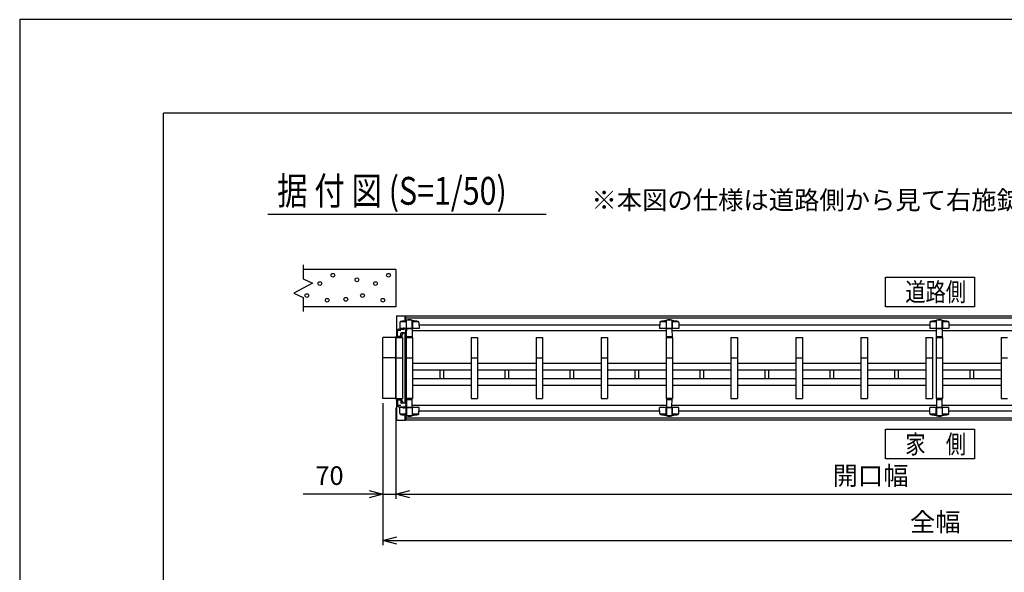
# Model space of a CAD drawing. Extents: x -67 to 21656, y -670 to 14673.
# Drawn here: x -67 to 5237, y 11692 to 14673 of the extents above; entities that cross this region are included whole.
import ezdxf

# ---------------------------------------------------------------- set-up
doc = ezdxf.new("R2010")
doc.units = 0
doc.header["$LTSCALE"] = 70
for name, color, linetype in [('_0-0_0', 7, 'CONTINUOUS'), ('_0-1_LAYER_2', 7, 'CONTINUOUS'), ('_0-2_LAYER_1', 7, 'CONTINUOUS')]:
    doc.layers.add(name, color=color, linetype=linetype)
doc.styles.get("Standard").update_dxf_attribs({"font": 'txt', "bigfont": 'bigfont.shx'})

msp = doc.modelspace()

# ---------------------------------------------------------------- linework, layer by layer
at = {"layer": '_0-0_0', "color": 7, "linetype": 'Continuous'}
for p, q in [((21656.1, 14673.1), (-66.9, 14673.1)), ((-66.9, 14673.1), (-66.9, -669.9))]:
    msp.add_line(p, q, dxfattribs=at)
at = {"layer": '_0-0_0', "color": 3, "linetype": 'Continuous'}
for p in [(20855.5, 14169.4), (708.1, 479.5)]:
    msp.add_line(p, (708.1, 14169.4), dxfattribs=at)
at = {"layer": '_0-1_LAYER_2', "color": 7, "linetype": 'Continuous'}
for p, q in [((1270, 13625), (2770, 13625)), ((4597.5, 13285), (5077.5, 13285)), ((4597.5, 13125), (4597.5, 13285)), ((5077.5, 13285), (5077.5, 13125)), ((5077.5, 13125), (4597.5, 13125)), ((1890, 12604.5), (1890, 12089)), ((1890, 12604.5), (1890, 11839)), ((1960, 12579.5), (1960, 12089)), ((1960, 12579.5), (1960, 12089)), ((4597.5, 12464), (5077.5, 12464)), ((4597.5, 12304), (4597.5, 12464)), ((5077.5, 12464), (5077.5, 12304)), ((5077.5, 12304), (4597.5, 12304)), ((1890, 12114), (1460, 12114)), ((1815, 12134.1), (1890, 12114)), ((1890, 12114), (1815, 12093.9)), ((1890, 12114), (1960, 12114)), ((1960, 12114), (2035, 12134.1)), ((1960, 12114), (2035, 12134.1)), ((1960, 12114), (2110, 12114)), ((2035, 12093.9), (1960, 12114)), ((1960, 12114), (6960, 12114)), ((2035, 12093.9), (1960, 12114)), ((1890, 11864), (1965, 11884.1)), ((1890, 11864), (7755, 11864)), ((1965, 11843.9), (1890, 11864))]:
    msp.add_line(p, q, dxfattribs=at)
at = {"layer": '_0-2_LAYER_1', "color": 7, "linetype": 'Continuous'}
for p, q in [((1460, 13350), (1460, 13275)), ((1960, 13325), (1460, 13325)), ((1960, 13325), (1960, 13125)), ((1460, 13275), (1510, 13252.5)), ((1510, 13252.5), (1410, 13197.5)), ((1410, 13197.5), (1460, 13175)), ((1460, 13175), (1460, 13100)), ((1960, 13125), (1460, 13125)), ((1962.2, 13075), (2012.2, 13075)), ((1962.2, 13075), (1962.2, 12959.5)), ((1964.2, 12977.9), (1964.2, 13075)), ((2010.2, 13048.9), (2010.2, 13075)), ((2012.2, 13049.1), (2012.2, 13075)), ((2012.5, 13075), (3852.5, 13075)), ((2012.5, 13049.1), (2012.5, 13075)), ((2012.5, 13065), (3852.5, 13065)), ((2016, 13049.8), (2016, 13007)), ((2017, 13051.4), (2016.9, 13051.1)), ((2017, 13007), (2017, 13051.5)), ((2047.4, 13052.7), (2017.6, 13052.7)), ((2048, 13051.4), (2048.1, 13051.1)), ((2048, 13007), (2048, 13051.4)), ((2049, 13049.8), (2049, 13007)), ((3416, 13049.8), (3416, 13007)), ((3417, 13051.4), (3416.9, 13051.1)), ((3417, 13007), (3417, 13051.5)), ((3447.4, 13052.7), (3417.6, 13052.7)), ((3448, 13051.4), (3448.1, 13051.1)), ((3448, 13007), (3448, 13051.4)), ((3449, 13049.8), (3449, 13007)), ((3852.5, 13075), (5652.5, 13075)), ((3852.5, 13065), (5652.5, 13065)), ((4871, 13049.8), (4871, 13007)), ((4872, 13051.4), (4871.9, 13051.1)), ((4872, 13007), (4872, 13051.5)), ((4902.4, 13052.7), (4872.6, 13052.7)), ((4903, 13051.4), (4903.1, 13051.1)), ((4903, 13007), (4903, 13051.4)), ((4904, 13049.8), (4904, 13007)), ((1968, 12966.5), (1968, 12996.5)), ((1987.2, 12996.5), (1968.5, 12996.5)), ((1976, 13004.5), (2002.5, 13004.5)), ((1981, 13040.2), (1980.5, 13007)), ((1991, 13007), (1980.5, 13007)), ((2016, 13044), (1982.9, 13044)), ((2084.5, 13007), (2013.7, 13007)), ((2017.9, 13003.7), (2018, 13005)), ((2020, 13007), (2045, 13007)), ((2047, 13005), (2048, 12959.5)), ((2082.1, 13044), (2049, 13044)), ((2084, 13040.2), (2084.5, 13007)), ((3380.8, 13025), (2084.2, 13025)), ((3381, 13040.2), (3380.5, 13007)), ((3484.5, 13007), (3380.5, 13007)), ((3416, 13044), (3382.9, 13044)), ((3417, 12959.5), (3418, 13005)), ((3420, 13007), (3445, 13007)), ((3447, 13005), (3448, 12959.5)), ((3482.1, 13044), (3449, 13044)), ((3484, 13040.2), (3484.5, 13007)), ((4835.8, 13025), (3484.2, 13025)), ((4836, 13040.2), (4835.5, 13007)), ((4939.5, 13007), (4835.5, 13007)), ((4871, 13044), (4837.9, 13044)), ((4872, 12959.5), (4873, 13005)), ((4875, 13007), (4900, 13007)), ((4902, 13005), (4903, 12959.5)), ((4937.1, 13044), (4904, 13044)), ((4939, 13040.2), (4939.5, 13007)), ((6235.8, 13025), (4939.2, 13025)), ((1960, 12959.5), (1890, 12959.5)), ((1890, 12629.5), (1890, 12959.5)), ((1960, 12959.5), (1960, 12629.5)), ((1960, 12629.5), (1960, 12959.5)), ((1960, 12629.5), (1960, 12959.5)), ((1960, 12959.5), (1995, 12959.5)), ((1963, 12967.7), (1963, 12959.5)), ((1963, 12959.5), (1963, 12966)), ((1963.5, 12966.5), (1991.5, 12966.5)), ((1987, 12966.5), (1987, 12979.5)), ((2010.5, 12984.5), (1990, 12984.5)), ((1992, 12966), (1992, 12959.5)), ((1992, 12965.8), (1992, 12959.5)), ((1995, 12959.5), (1995, 12629.5)), ((2010.2, 12604.5), (2010.2, 12984.5)), ((2012.2, 12603.5), (2012.2, 12985.5)), ((2012.5, 12986.5), (2012.5, 12994.5)), ((2015, 12959.5), (2050, 12959.5)), ((2015, 12959.5), (2015, 12629.5)), ((2017, 12959.5), (2017.7, 12995.1)), ((2048, 12959.5), (2017, 12959.5)), ((2020.1, 12964.5), (2045.6, 12964.5)), ((3417.7, 12995), (2047.3, 12995)), ((2050, 12959.5), (2050, 12629.5)), ((2365, 12959.5), (2365, 12629.5)), ((2365, 12959.5), (2400, 12959.5)), ((2400, 12959.5), (2400, 12629.5)), ((2715, 12959.5), (2715, 12629.5)), ((2715, 12959.5), (2750, 12959.5)), ((2750, 12959.5), (2750, 12629.5)), ((3065, 12959.5), (3065, 12629.5)), ((3065, 12959.5), (3100, 12959.5)), ((3100, 12959.5), (3100, 12629.5)), ((3415, 12959.5), (3415, 12629.5)), ((3415, 12959.5), (3450, 12959.5)), ((3448, 12959.5), (3417, 12959.5)), ((3420.1, 12964.5), (3445.6, 12964.5)), ((4872.7, 12995), (3447.3, 12995)), ((3450, 12959.5), (3450, 12629.5)), ((3765, 12959.5), (3765, 12629.5)), ((3765, 12959.5), (3800, 12959.5)), ((3800, 12959.5), (3800, 12629.5)), ((4115, 12959.5), (4115, 12629.5)), ((4115, 12959.5), (4150, 12959.5)), ((4150, 12959.5), (4150, 12629.5)), ((4465, 12959.5), (4465, 12629.5)), ((4465, 12959.5), (4500, 12959.5)), ((4500, 12959.5), (4500, 12629.5)), ((4815, 12959.5), (4815, 12629.5)), ((4815, 12959.5), (4850, 12959.5)), ((4850, 12959.5), (4850, 12629.5)), ((4870, 12959.5), (4870, 12629.5)), ((4870, 12959.5), (4905, 12959.5)), ((4903, 12959.5), (4872, 12959.5)), ((4875.1, 12964.5), (4900.6, 12964.5)), ((6272.7, 12995), (4902.3, 12995)), ((4905, 12959.5), (4905, 12629.5)), ((5220, 12959.5), (5220, 12629.5)), ((5220, 12959.5), (5255, 12959.5)), ((1960, 12849.5), (1890, 12849.5)), ((1960, 12849.5), (1890, 12849.5)), ((1960, 12849.5), (1995, 12849.5)), ((1960, 12849.5), (1995, 12849.5)), ((2015, 12849.5), (2050, 12849.5)), ((2365, 12849.5), (2400, 12849.5)), ((2715, 12849.5), (2750, 12849.5)), ((3065, 12849.5), (3100, 12849.5)), ((3415, 12849.5), (3450, 12849.5)), ((3765, 12849.5), (3800, 12849.5)), ((4115, 12849.5), (4150, 12849.5)), ((4465, 12849.5), (4500, 12849.5)), ((4815, 12849.5), (4850, 12849.5)), ((4870, 12849.5), (4905, 12849.5)), ((5220, 12849.5), (5255, 12849.5)), ((2365, 12819.5), (2050, 12819.5)), ((2715, 12819.5), (2400, 12819.5)), ((3065, 12819.5), (2750, 12819.5)), ((3415, 12819.5), (3100, 12819.5)), ((3765, 12819.5), (3450, 12819.5)), ((4115, 12819.5), (3800, 12819.5)), ((4465, 12819.5), (4150, 12819.5)), ((4815, 12819.5), (4500, 12819.5)), ((5220, 12819.5), (4905, 12819.5)), ((2365, 12783.5), (2050, 12783.5)), ((2365, 12735.5), (2050, 12735.5)), ((2198.5, 12735.5), (2198.5, 12783.5)), ((2216.5, 12783.5), (2216.5, 12735.5)), ((2715, 12783.5), (2400, 12783.5)), ((2715, 12735.5), (2400, 12735.5)), ((2548.5, 12735.5), (2548.5, 12783.5)), ((2566.5, 12783.5), (2566.5, 12735.5)), ((3065, 12783.5), (2750, 12783.5)), ((3065, 12735.5), (2750, 12735.5)), ((2898.5, 12735.5), (2898.5, 12783.5)), ((2916.5, 12783.5), (2916.5, 12735.5)), ((3415, 12783.5), (3100, 12783.5)), ((3415, 12735.5), (3100, 12735.5)), ((3248.5, 12735.5), (3248.5, 12783.5)), ((3266.5, 12783.5), (3266.5, 12735.5)), ((3765, 12783.5), (3450, 12783.5)), ((3765, 12735.5), (3450, 12735.5)), ((3598.5, 12735.5), (3598.5, 12783.5)), ((3616.5, 12783.5), (3616.5, 12735.5)), ((4115, 12783.5), (3800, 12783.5)), ((4115, 12735.5), (3800, 12735.5)), ((3948.5, 12735.5), (3948.5, 12783.5)), ((3966.5, 12783.5), (3966.5, 12735.5)), ((4465, 12783.5), (4150, 12783.5)), ((4465, 12735.5), (4150, 12735.5)), ((4298.5, 12735.5), (4298.5, 12783.5)), ((4316.5, 12783.5), (4316.5, 12735.5)), ((4815, 12783.5), (4500, 12783.5)), ((4815, 12735.5), (4500, 12735.5)), ((4648.5, 12735.5), (4648.5, 12783.5)), ((4666.5, 12783.5), (4666.5, 12735.5)), ((5220, 12783.5), (4905, 12783.5)), ((5220, 12735.5), (4905, 12735.5)), ((5053.5, 12735.5), (5053.5, 12783.5)), ((5071.5, 12783.5), (5071.5, 12735.5)), ((2365, 12699.5), (2050, 12699.5)), ((2715, 12699.5), (2400, 12699.5)), ((3065, 12699.5), (2750, 12699.5)), ((3415, 12699.5), (3100, 12699.5)), ((3765, 12699.5), (3450, 12699.5)), ((4115, 12699.5), (3800, 12699.5)), ((4465, 12699.5), (4150, 12699.5)), ((4815, 12699.5), (4500, 12699.5)), ((5220, 12699.5), (4905, 12699.5)), ((1960, 12629.5), (1890, 12629.5)), ((1960, 12629.5), (1995, 12629.5)), ((1962.2, 12629.5), (1962.2, 12514)), ((1963, 12629.5), (1963, 12623)), ((1963, 12621.2), (1963, 12629.5)), ((1992, 12623), (1992, 12629.5)), ((1992, 12623.2), (1992, 12629.5)), ((2015, 12629.5), (2050, 12629.5)), ((2048, 12629.5), (2017, 12629.5)), ((2017, 12629.5), (2017.7, 12593.9)), ((2020.1, 12624.5), (2045.6, 12624.5)), ((2047, 12584), (2048, 12629.5)), ((2365, 12629.5), (2400, 12629.5)), ((2715, 12629.5), (2750, 12629.5)), ((3065, 12629.5), (3100, 12629.5)), ((3415, 12629.5), (3450, 12629.5)), ((3448, 12629.5), (3417, 12629.5)), ((3417, 12629.5), (3418, 12584)), ((3420.1, 12624.5), (3445.6, 12624.5)), ((3447, 12584), (3448, 12629.5)), ((3765, 12629.5), (3800, 12629.5)), ((4115, 12629.5), (4150, 12629.5)), ((4465, 12629.5), (4500, 12629.5)), ((4815, 12629.5), (4850, 12629.5)), ((4870, 12629.5), (4905, 12629.5)), ((4903, 12629.5), (4872, 12629.5)), ((4872, 12629.5), (4873, 12584)), ((4875.1, 12624.5), (4900.6, 12624.5)), ((4902, 12584), (4903, 12629.5)), ((5220, 12629.5), (5255, 12629.5)), ((1963.5, 12622.5), (1991.5, 12622.5)), ((1964.2, 12514), (1964.2, 12611.1)), ((1968, 12622.5), (1968, 12592.5)), ((1987.2, 12592.5), (1968.5, 12592.5)), ((1976, 12584.5), (2002.5, 12584.5)), ((1981, 12548.8), (1980.5, 12582)), ((1991, 12582), (1980.5, 12582)), ((1987, 12622.5), (1987, 12609.5)), ((2010.5, 12604.5), (1990, 12604.5)), ((2012.5, 12602.5), (2012.5, 12594.5)), ((2084.5, 12582), (2013.7, 12582)), ((2016, 12539.2), (2016, 12582)), ((2017, 12582), (2017, 12537.5)), ((2017.9, 12585.3), (2018, 12584)), ((2020, 12582), (2045, 12582)), ((2047.3, 12594), (3417.7, 12594)), ((2048, 12582), (2048, 12537.6)), ((2049, 12539.2), (2049, 12582)), ((2084, 12548.8), (2084.5, 12582)), ((3381, 12548.8), (3380.5, 12582)), ((3484.5, 12582), (3380.5, 12582)), ((3416, 12539.2), (3416, 12582)), ((3417, 12582), (3417, 12537.5)), ((3420, 12582), (3445, 12582)), ((3447.3, 12594), (4872.7, 12594)), ((3448, 12582), (3448, 12537.6)), ((3449, 12539.2), (3449, 12582)), ((3484, 12548.8), (3484.5, 12582)), ((4836, 12548.8), (4835.5, 12582)), ((4939.5, 12582), (4835.5, 12582)), ((4871, 12539.2), (4871, 12582)), ((4872, 12582), (4872, 12537.5)), ((4875, 12582), (4900, 12582)), ((4902.3, 12594), (6272.7, 12594)), ((4903, 12582), (4903, 12537.6)), ((4904, 12539.2), (4904, 12582)), ((4939, 12548.8), (4939.5, 12582)), ((2016, 12545), (1982.9, 12545)), ((2010.2, 12514), (2010.2, 12540.1)), ((2012.2, 12514), (2012.2, 12539.9)), ((2012.5, 12539.9), (2012.5, 12514)), ((3852.5, 12524), (2012.5, 12524)), ((2017, 12537.6), (2016.9, 12537.9)), ((2047.4, 12536.3), (2017.6, 12536.3)), ((2048, 12537.6), (2048.1, 12537.9)), ((2082.1, 12545), (2049, 12545)), ((2084.2, 12564), (3380.8, 12564)), ((3416, 12545), (3382.9, 12545)), ((3417, 12537.6), (3416.9, 12537.9)), ((3447.4, 12536.3), (3417.6, 12536.3)), ((3448, 12537.6), (3448.1, 12537.9)), ((3482.1, 12545), (3449, 12545)), ((3484.2, 12564), (4835.8, 12564)), ((5652.5, 12524), (3852.5, 12524)), ((4871, 12545), (4837.9, 12545)), ((4872, 12537.6), (4871.9, 12537.9)), ((4902.4, 12536.3), (4872.6, 12536.3)), ((4903, 12537.6), (4903.1, 12537.9)), ((4937.1, 12545), (4904, 12545)), ((4939.2, 12564), (6235.8, 12564)), ((1962.2, 12514), (2012.2, 12514)), ((3852.5, 12514), (2012.5, 12514)), ((5652.5, 12514), (3852.5, 12514))]:
    msp.add_line(p, q, dxfattribs=at)
for centre in [(1620, 13295), (1750, 13270), (1920, 13295), (1550, 13250), (1850, 13250), (1480, 13185), (1590, 13160), (1690, 13165), (1780, 13185), (1890, 13160)]:
    msp.add_circle(centre, 10, dxfattribs=at)
for centre, radius, start, end in [((2032.5, 12820), 230, 94.4402, 101.9345), ((2014.5, 13051.8), 2.5, 274.4402, 344.5428), ((2018.5, 13051.5), 1.5, 102.9441, 180), ((2032.5, 12990.6), 64, 77.0559, 102.9441), ((2046.5, 13051.5), 1.5, 355.6704, 77.0559), ((2050.5, 13051.8), 2.5, 195.4572, 265.5598), ((2032.5, 12820), 230, 78.0655, 85.5598), ((3432.5, 12820), 230, 94.4402, 101.9345), ((3414.5, 13051.8), 2.5, 274.4402, 344.5428), ((3418.5, 13051.5), 1.5, 102.9441, 180), ((3432.5, 12990.6), 64, 77.0559, 102.9441), ((3446.5, 13051.5), 1.5, 355.6704, 77.0559), ((3450.5, 13051.8), 2.5, 195.4572, 265.5598), ((3432.5, 12820), 230, 78.0655, 85.5598), ((4887.5, 12820), 230, 94.4402, 101.9345), ((4869.5, 13051.8), 2.5, 274.4402, 344.5428), ((4873.5, 13051.5), 1.5, 102.9441, 180), ((4887.5, 12990.6), 64, 77.0559, 102.9441), ((4901.5, 13051.5), 1.5, 355.6704, 77.0559), ((4905.5, 13051.8), 2.5, 195.4572, 265.5598), ((4887.5, 12820), 230, 78.0655, 85.5598), ((1976, 12996.5), 8, 90, 180), ((1968.5, 12996), 0.5, 90, 180), ((1986, 13040.1), 5, 101.9345, 179.1843), ((2004.5, 12967.7), 41.5, 90, 117.6817), ((2002.5, 12994.5), 10, 0, 90), ((2004.5, 12989.5), 19.7, 53.1301, 90), ((2012, 12999.5), 7.25, 306.8699, 53.1301), ((2020, 13005), 2, 90, 178.794), ((2045, 13005), 2, 1.206, 90), ((2079, 13040.1), 5, 0.8157, 78.0655), ((3386, 13040.1), 5, 101.9345, 179.1843), ((3420, 13005), 2, 90, 178.794), ((3445, 13005), 2, 1.206, 90), ((3479, 13040.1), 5, 0.8157, 78.0655), ((4841, 13040.1), 5, 101.9345, 179.1843), ((4875, 13005), 2, 90, 178.794), ((4900, 13005), 2, 1.206, 90), ((4934, 13040.1), 5, 0.8157, 78.0655), ((2004.5, 12967.7), 41.5, 151.5843, 180), ((1963.5, 12966), 0.5, 90, 180), ((1990, 12979.5), 5, 90, 180), ((1992, 12979.5), 5, 90, 180), ((1991.5, 12966), 0.5, 0, 90), ((2018, 12965.8), 26, 133.9682, 180), ((2010.5, 12986.5), 2, 270, 0), ((2004.5, 13009.5), 19.7, 293.8951, 306.8699), ((1963.5, 12623), 0.5, 180, 270), ((2004.5, 12621.2), 41.5, 180, 208.4157), ((1968.5, 12593), 0.5, 180, 270), ((1976, 12592.5), 8, 180, 270), ((1990, 12609.5), 5, 180, 270), ((2004.5, 12621.2), 41.5, 242.3183, 270), ((1992, 12609.5), 5, 180, 270), ((1991.5, 12623), 0.5, 270, 0), ((2018, 12623.2), 26, 180, 226.0318), ((2002.5, 12594.5), 10, 270, 0), ((2004.5, 12599.5), 19.7, 270, 306.8699), ((2010.5, 12602.5), 2, 0, 90), ((2004.5, 12579.5), 19.7, 53.1301, 66.1049), ((2012, 12589.5), 7.25, 306.8699, 53.1301), ((2020, 12584), 2, 181.206, 270), ((2045, 12584), 2, 270, 358.794), ((3420, 12584), 2, 181.206, 270), ((3445, 12584), 2, 270, 358.794), ((4875, 12584), 2, 181.206, 270), ((4900, 12584), 2, 270, 358.794), ((1986, 12548.9), 5, 180.8157, 258.0655), ((2032.5, 12769), 230, 258.0655, 265.5598), ((2014.5, 12537.2), 2.5, 15.4572, 85.5598), ((2018.5, 12537.5), 1.5, 180, 257.0559), ((2032.5, 12598.4), 64, 257.0559, 282.9441), ((2046.5, 12537.5), 1.5, 282.9441, 4.3296), ((2050.5, 12537.2), 2.5, 94.4402, 164.5428), ((2032.5, 12769), 230, 274.4402, 281.9345), ((2079, 12548.9), 5, 281.9345, 359.1843), ((3386, 12548.9), 5, 180.8157, 258.0655), ((3432.5, 12769), 230, 258.0655, 265.5598), ((3414.5, 12537.2), 2.5, 15.4572, 85.5598), ((3418.5, 12537.5), 1.5, 180, 257.0559), ((3432.5, 12598.4), 64, 257.0559, 282.9441), ((3446.5, 12537.5), 1.5, 282.9441, 4.3296), ((3450.5, 12537.2), 2.5, 94.4402, 164.5428), ((3432.5, 12769), 230, 274.4402, 281.9345), ((3479, 12548.9), 5, 281.9345, 359.1843), ((4841, 12548.9), 5, 180.8157, 258.0655), ((4887.5, 12769), 230, 258.0655, 265.5598), ((4869.5, 12537.2), 2.5, 15.4572, 85.5598), ((4873.5, 12537.5), 1.5, 180, 257.0559), ((4887.5, 12598.4), 64, 257.0559, 282.9441), ((4901.5, 12537.5), 1.5, 282.9441, 4.3296), ((4905.5, 12537.2), 2.5, 94.4402, 164.5428), ((4887.5, 12769), 230, 274.4402, 281.9345), ((4934, 12548.9), 5, 281.9345, 359.1843)]:
    msp.add_arc(centre, radius, start, end, dxfattribs=at)

# ---------------------------------------------------------------- texts
at = {"layer": '_0-1_LAYER_2', "color": 7, "width": 0.8}
for s, height, p in [('据 付 図 (S=1/50)', 150, (1320, 13675)), ('道路側', 100, (4704.2, 13154.6)), ('家\u3000側', 100, (4704.2, 12333.6))]:
    msp.add_text(s, height=height, dxfattribs=at).set_placement(p)
at = {"layer": '_0-1_LAYER_2', "color": 7}
for s, p in [('※本図の仕様は道路側から見て右施錠(R)です。', (3013.3, 13650)), ('70', (1526.5, 12164)), ('開口幅', (4312.6, 12164)), ('全幅', (4729.1, 11914))]:
    msp.add_text(s, height=100, dxfattribs=at).set_placement(p)

doc.saveas('drawing.dxf')
